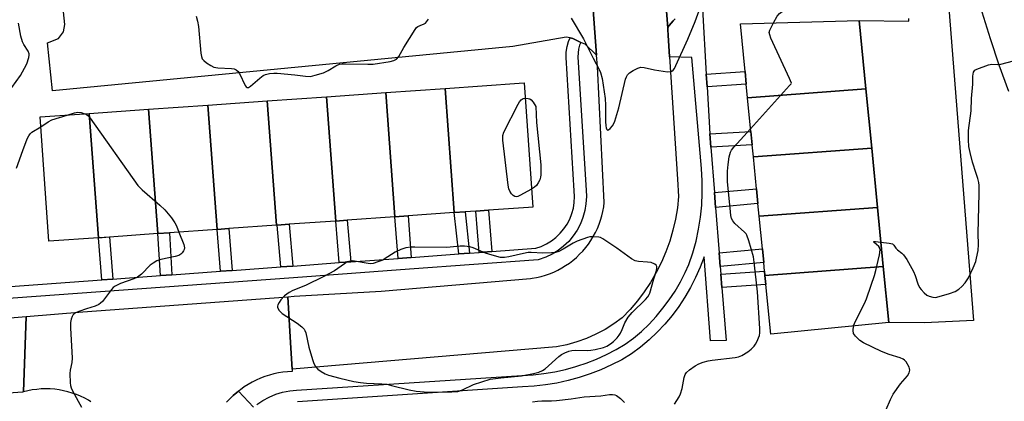
# Model space of a CAD drawing. Units: inches. Extents: x 1297760 to 1303760, y 489451 to 493451.
# Drawn here: x 1298741 to 1299072, y 492055 to 492184 of the extents above; entities that cross this region are included whole.
import ezdxf

# ---------------------------------------------------------------- set-up
doc = ezdxf.new("R2010")
doc.units = ezdxf.units.IN
doc.header["$MEASUREMENT"] = 0
for name, color, linetype in [('BLDG-Footprint', 5, 'Continuous'), ('TRANS-Non Street Sidewalk', 7, 'Continuous'), ('TRANS-Parking Lot', 4, 'Continuous'), ('TRANS-Road', 130, 'Continuous'), ('TRANS-Street Sidewalk', 7, 'Continuous'), ('Undefined', 1, 'Continuous')]:
    doc.layers.add(name, color=color, linetype=linetype)

msp = doc.modelspace()

# ---------------------------------------------------------------- linework, layer by layer
at = {"layer": 'BLDG-Footprint'}
for points, elevation in [([(1299025.73, 492160.45), (1298985.92, 492157.5), (1298985.47, 492162.01), (1298985.06, 492166.28), (1298983.48, 492182.39), (1299023.48, 492183.47)], 353.41), ([(1298887.25, 492118.87), (1298871.68, 492117.77), (1298867.3, 492117.46), (1298864.2, 492159.24), (1298884.15, 492160.64)], 351.39), ([(1298887.25, 492118.87), (1298884.15, 492160.64), (1298909.09, 492162.41), (1298910.71, 492162.52), (1298913.66, 492120.73), (1298912.19, 492120.63), (1298898.77, 492119.68), (1298894.52, 492119.38), (1298890.88, 492119.12)], 352.05), ([(1299027.68, 492140.54), (1298987.86, 492137.59), (1298987.47, 492141.61), (1298987.03, 492146.09), (1298985.92, 492157.5), (1299025.73, 492160.45)], 353.83), ([(1298847.35, 492116.05), (1298831.67, 492114.94), (1298827.63, 492114.66), (1298827.39, 492114.64), (1298824.3, 492156.42), (1298844.25, 492157.83)], 351.47), ([(1298867.3, 492117.46), (1298851.22, 492116.32), (1298847.35, 492116.05), (1298844.25, 492157.83), (1298864.2, 492159.24)], 351.47), ([(1298787.49, 492111.82), (1298771.21, 492110.67), (1298767.54, 492110.42), (1298764.44, 492152.2), (1298784.4, 492153.6)], 352.01), ([(1298807.44, 492113.23), (1298791.4, 492112.1), (1298787.49, 492111.82), (1298784.4, 492153.6), (1298804.35, 492155.01)], 351.99), ([(1298827.39, 492114.64), (1298811.38, 492113.51), (1298807.44, 492113.23), (1298804.35, 492155.01), (1298824.3, 492156.42)], 351.85), ([(1298767.54, 492110.42), (1298750.89, 492109.24), (1298747.94, 492151.03), (1298764.44, 492152.2)], 352.76), ([(1299029.63, 492120.63), (1298989.81, 492117.68), (1298989.4, 492121.89), (1298988.91, 492126.85), (1298987.86, 492137.59), (1299027.68, 492140.54)], 354.32), ([(1299031.58, 492100.72), (1298991.76, 492097.77), (1298991.62, 492099.19), (1298991.33, 492102.1), (1298990.88, 492106.72), (1298989.81, 492117.68), (1299029.63, 492120.63)], 354.15), ([(1298991.76, 492097.77), (1299031.58, 492100.72), (1299033.42, 492081.89), (1298993.69, 492078.01), (1298992.06, 492094.73)], 355.26)]:
    msp.add_lwpolyline(points, close=True, dxfattribs=dict(at, elevation=elevation))
at = {"layer": 'TRANS-Non Street Sidewalk'}
for points in [[(1298972.28, 492161.13), (1298972.03, 492165.42), (1298985.06, 492166.28), (1298985.47, 492162.01)], [(1298973.57, 492140.87), (1298973.22, 492145.35), (1298987.03, 492146.09), (1298987.47, 492141.61)], [(1298975.16, 492120.63), (1298974.77, 492125.61), (1298988.91, 492126.85), (1298989.4, 492121.89)], [(1298872.7, 492103.82), (1298868.32, 492103.5), (1298867.3, 492117.46), (1298871.68, 492117.77)], [(1298892.4, 492105.26), (1298888.76, 492105), (1298887.25, 492118.87), (1298890.88, 492119.12)], [(1298899.83, 492105.8), (1298895.57, 492105.49), (1298894.52, 492119.38), (1298898.77, 492119.68)], [(1298832.92, 492100.92), (1298828.88, 492100.63), (1298827.63, 492114.66), (1298831.67, 492114.94)], [(1298852.4, 492102.34), (1298848.53, 492102.06), (1298847.35, 492116.05), (1298851.22, 492116.32)], [(1298772.33, 492096.52), (1298768.66, 492096.25), (1298767.54, 492110.42), (1298771.21, 492110.68)], [(1298792.28, 492097.97), (1298788.37, 492097.68), (1298787.49, 492111.82), (1298791.4, 492112.1)], [(1298812.49, 492099.44), (1298808.56, 492099.15), (1298807.44, 492113.23), (1298811.38, 492113.51)], [(1298976.72, 492100.72), (1298976.36, 492105.34), (1298990.88, 492106.72), (1298991.33, 492102.1)], [(1298977.27, 492093.67), (1298976.92, 492098.15), (1298991.62, 492099.19), (1298991.76, 492097.77), (1298992.06, 492094.73)]]:
    msp.add_lwpolyline(points, close=True, dxfattribs=at)
at = {"layer": 'TRANS-Parking Lot'}
for points in [[(1298932.69, 492204.01), (1298935.14, 492171.78), (1298931.25, 492175.45), (1298930.93, 492175.6), (1298929.84, 492176.11), (1298927.08, 492177.41), (1298926.19, 492177.61), (1298924.87, 492177.9), (1298906.96, 492174.69), (1298752.12, 492159.77), (1298750.38, 492175.96), (1298754.06, 492177.44), (1298755.78, 492179.65), (1298756.26, 492182.1), (1298754.28, 492200.51)], [(1298961.61, 492184.01), (1298960.87, 492183.3), (1298960.2, 492182.54), (1298959.59, 492181.73), (1298959.04, 492180.87), (1298957.21, 492205.38)], [(1299053.66, 492187.64), (1299061.89, 492082.62), (1299045.45, 492081.86), (1299033.42, 492081.89), (1299031.58, 492100.72), (1299029.63, 492120.63), (1299027.68, 492140.54), (1299025.73, 492160.45), (1299023.48, 492183.47), (1299040.19, 492183.23), (1299040.17, 492183.7), (1299040.13, 492184.12)]]:
    msp.add_lwpolyline(points, dxfattribs=at)
msp.add_polyline3d([(1299073.86, 492159.6, 0), (1299070.61, 492168.41, 0), (1299067.62, 492177.31, 0), (1299064.88, 492186.29, 0), (1299062.76, 492194.64, 0), (1299062.54, 492195.18, 0), (1299062.11, 492197.19, 0), (1299057.84, 492216.98, 0), (1299056.11, 492229.07, 0), (1299054.69, 492239.06, 0), (1299053.11, 492261.31, 0), (1299053.1, 492283.62, 0), (1299054.37, 492302.82, 0), (1299062.4, 492372.91, 0), (1299063.82, 492379.37, 0), (1299063.68, 492385.98, 0), (1299061.98, 492392.38, 0), (1299058.82, 492398.2, 0), (1299055.5, 492401.88, 0), (1299070.82, 492401.86, 0), (1299111.94, 492401.81, 0)], dxfattribs=at)
at = {"layer": 'TRANS-Road'}
for points in [[(1298957.21, 492205.38), (1298959.04, 492180.87), (1298959.09, 492180.31), (1298959.22, 492178.52), (1298959.69, 492171.24), (1298962.34, 492130.08), (1298962.71, 492124.31), (1298962.3, 492120.5), (1298961.67, 492116.72), (1298960.82, 492112.98), (1298959.74, 492109.3), (1298958.44, 492105.7), (1298956.93, 492102.17), (1298955.21, 492098.75), (1298953.28, 492095.43), (1298951.16, 492092.23), (1298948.86, 492089.17), (1298946.37, 492086.25), (1298943.71, 492083.49), (1298940.91, 492081.43), (1298937.96, 492079.59), (1298934.89, 492077.96), (1298931.71, 492076.57), (1298928.43, 492075.4), (1298925.08, 492074.48), (1298921.67, 492073.8), (1298832.69, 492066.26), (1298832.27, 492073.3), (1298831.23, 492090.58), (1298833.43, 492090.74), (1298862.64, 492092.5), (1298912.94, 492096.74), (1298913.47, 492096.81), (1298914.96, 492097.08), (1298916.43, 492097.42), (1298917.89, 492097.84), (1298919.32, 492098.34), (1298920.72, 492098.91), (1298922.09, 492099.56), (1298923.42, 492100.28), (1298924.71, 492101.06), (1298925.96, 492101.92), (1298927.17, 492102.83), (1298928.32, 492103.81), (1298929.42, 492104.86), (1298930.46, 492105.95), (1298931.45, 492107.1), (1298932.37, 492108.3), (1298933.22, 492109.55), (1298934.01, 492110.84), (1298934.74, 492112.17), (1298935.39, 492113.54), (1298935.96, 492114.94), (1298936.46, 492116.37), (1298936.89, 492117.82), (1298937.24, 492119.3), (1298937.51, 492120.79), (1298937.7, 492122.29), (1298935.43, 492167.94), (1298935.14, 492171.78), (1298932.69, 492204.01)], [(1298764.95, 492055.32), (1298764.23, 492055.77), (1298762.9, 492056.49), (1298761.54, 492057.15), (1298760.14, 492057.73), (1298758.72, 492058.23), (1298757.27, 492058.66), (1298755.8, 492059.01), (1298754.31, 492059.28), (1298752.82, 492059.48), (1298751.31, 492059.59), (1298749.8, 492059.62), (1298748.29, 492059.58), (1298746.78, 492059.45), (1298745.29, 492059.25), (1298743.8, 492058.96), (1298742.34, 492058.6), (1298743.22, 492083.9), (1298762.27, 492085.5), (1298831.23, 492090.58), (1298832.27, 492073.3), (1298832.69, 492066.26), (1298832.74, 492065.47), (1298831.18, 492065.38), (1298829.62, 492065.21), (1298828.07, 492064.97), (1298826.54, 492064.64), (1298825.03, 492064.24), (1298823.54, 492063.76), (1298822.07, 492063.2), (1298820.64, 492062.57), (1298819.24, 492061.87), (1298817.87, 492061.1), (1298816.55, 492060.26), (1298815.27, 492059.35), (1298814.6, 492058.82), (1298814.04, 492058.38), (1298812.87, 492057.35), (1298811.74, 492056.26), (1298810.67, 492055.12)]]:
    msp.add_lwpolyline(points, dxfattribs=at)
msp.add_lwpolyline([(1298742.34, 492058.6), (1298741.94, 492058.49), (1298636.34, 492050.91), (1298600.71, 492047.81), (1298592.67, 492044.86), (1298590.59, 492072.29), (1298611.99, 492073.9), (1298627.02, 492075.04), (1298633.28, 492075.46), (1298647.58, 492076.41), (1298652.81, 492076.76), (1298657.43, 492077.06), (1298679.33, 492078.52), (1298743.22, 492083.9)], close=True, dxfattribs=at)
at = {"layer": 'TRANS-Street Sidewalk'}
for points in [[(1298970.73, 492187.36), (1298972.03, 492165.42), (1298972.28, 492161.13), (1298973.22, 492145.35), (1298973.57, 492140.87), (1298974.77, 492125.61), (1298975.16, 492120.63), (1298976.36, 492105.34), (1298976.72, 492100.72), (1298976.92, 492098.15), (1298977.27, 492093.67), (1298978.66, 492075.9), (1298973.48, 492075.77), (1298971.28, 492104.02), (1298969.96, 492100.49), (1298968.44, 492097.05), (1298966.73, 492093.7), (1298964.83, 492090.45), (1298962.76, 492087.31), (1298960.51, 492084.29), (1298958.09, 492081.41), (1298955.51, 492078.67), (1298952.79, 492076.07), (1298949.92, 492073.64), (1298946.92, 492071.37), (1298943.57, 492069.42), (1298940.12, 492067.65), (1298936.58, 492066.06), (1298932.97, 492064.66), (1298929.29, 492063.44), (1298925.56, 492062.42), (1298921.77, 492061.59), (1298917.94, 492060.96), (1298914.1, 492060.52), (1298910.23, 492060.29), (1298834.46, 492055.3)], [(1298820.8, 492054.39), (1298822.81, 492055.74), (1298824.95, 492056.89), (1298827.19, 492057.82), (1298829.51, 492058.51), (1298831.9, 492058.97), (1298834.16, 492059.17), (1298909.98, 492064.16), (1298913.76, 492064.39), (1298917.41, 492064.8), (1298921.04, 492065.4), (1298924.63, 492066.18), (1298928.17, 492067.15), (1298928.82, 492067.37), (1298931.66, 492068.31), (1298935.09, 492069.64), (1298938.44, 492071.15), (1298941.71, 492072.82), (1298944.77, 492074.6), (1298947.49, 492076.66), (1298950.19, 492078.96), (1298952.76, 492081.4), (1298955.19, 492083.98), (1298957.46, 492086.7), (1298959.58, 492089.54), (1298961.54, 492092.5), (1298963.32, 492095.56), (1298964.93, 492098.72), (1298966.13, 492101.42), (1298967.46, 492105.31), (1298968.57, 492109.26), (1298969.45, 492113.27), (1298970.1, 492117.32), (1298970.51, 492121.41), (1298970.69, 492125.51), (1298970.64, 492129.61), (1298970.36, 492133.71), (1298967.2, 492171.07), (1298959.69, 492171.24), (1298959.22, 492178.52), (1298959.09, 492180.31), (1298959.04, 492180.87), (1298959.59, 492181.73), (1298960.2, 492182.54), (1298960.87, 492183.3), (1298961.61, 492184.01)], [(1298644.14, 492087.19), (1298768.66, 492096.25), (1298772.33, 492096.52), (1298775.08, 492096.72), (1298788.37, 492097.68), (1298792.28, 492097.97), (1298808.56, 492099.15), (1298812.49, 492099.44), (1298828.88, 492100.63), (1298832.92, 492100.92), (1298848.53, 492102.06), (1298852.4, 492102.34), (1298868.32, 492103.5), (1298872.7, 492103.82), (1298888.76, 492105), (1298892.4, 492105.26), (1298895.57, 492105.49), (1298899.83, 492105.8), (1298914.67, 492106.88), (1298916.5, 492107.52), (1298918.26, 492108.36), (1298919.91, 492109.38), (1298921.45, 492110.56), (1298922.84, 492111.91), (1298924.09, 492113.39), (1298925.17, 492115), (1298926.08, 492116.72), (1298926.79, 492118.53), (1298927.31, 492120.4), (1298927.62, 492122.31), (1298927.73, 492124.25), (1298927.63, 492126.19), (1298924.91, 492171.02), (1298924.92, 492172.86), (1298925.18, 492174.68), (1298925.69, 492176.44), (1298926.19, 492177.61), (1298927.08, 492177.41), (1298929.84, 492176.11), (1298929.41, 492175.11), (1298929.05, 492173.85), (1298928.87, 492172.56), (1298928.85, 492171.12), (1298931.57, 492126.41), (1298931.68, 492124.24), (1298931.55, 492121.88), (1298931.17, 492119.55), (1298930.54, 492117.27), (1298929.67, 492115.08), (1298928.57, 492112.98), (1298927.25, 492111.02), (1298925.73, 492109.21), (1298924.03, 492107.57), (1298922.16, 492106.13), (1298920.14, 492104.89), (1298918.01, 492103.87), (1298915.48, 492102.99), (1298872.23, 492099.83), (1298833.21, 492096.99), (1298717.14, 492088.55)], [(1298810.67, 492055.12), (1298811.74, 492056.26), (1298812.87, 492057.35), (1298814.04, 492058.38), (1298814.6, 492058.82), (1298819.66, 492053.43)]]:
    msp.add_lwpolyline(points, dxfattribs=at)
at = {"layer": 'Undefined'}
msp.add_line((1298986.93, 492147.09, 352), (1299000, 492161.6, 352), dxfattribs=at)
for points, elevation in [([(1298926.58, 492184.25), (1298930.74, 492177.25), (1298934.01, 492170.78), (1298936.02, 492167.01), (1298936.46, 492165.97), (1298936.96, 492164), (1298937.97, 492157.21), (1298938.09, 492155.01), (1298938.11, 492149.5), (1298938.2, 492148.1), (1298938.33, 492147.36), (1298938.55, 492146.79), (1298938.81, 492146.59), (1298939.16, 492146.68), (1298939.73, 492147.14), (1298940.48, 492148.02), (1298940.9, 492148.79), (1298941.21, 492149.62), (1298942.56, 492154.14), (1298944.87, 492163.71), (1298945.13, 492164.52), (1298945.49, 492165.19), (1298946.24, 492165.89), (1298947.46, 492166.62), (1298948.98, 492167.4), (1298950.02, 492167.72), (1298951.13, 492167.63), (1298954.56, 492166.84), (1298958.93, 492166.24), (1298960.03, 492166.27), (1298960.47, 492166.44), (1298960.84, 492166.74), (1298961.31, 492167.33), (1298961.82, 492168.31), (1298965.8, 492177.2), (1298968.23, 492183.14), (1298970.39, 492188.98)], 350), ([(1298994.66, 492182.69), (1298995.91, 492184.94), (1298996.61, 492185.86), (1298997.56, 492186.5), (1298999.64, 492187.27), (1299000, 492187.5)], 352), ([(1298800.38, 492184.93), (1298800.9, 492183.24), (1298801.15, 492181.49), (1298802.01, 492172.42), (1298802.19, 492171.32), (1298802.47, 492170.58), (1298802.99, 492169.97), (1298803.89, 492169.26), (1298805.33, 492168.29), (1298806.35, 492167.79), (1298807.73, 492167.57), (1298812.34, 492167.36), (1298813.14, 492167.18), (1298813.86, 492166.85), (1298814.5, 492166.33), (1298815.02, 492165.66), (1298816.89, 492161.64), (1298817.18, 492161.21), (1298817.61, 492160.91), (1298818.05, 492160.96), (1298818.7, 492161.35), (1298821.79, 492164.04), (1298822.94, 492164.91), (1298823.69, 492165.25), (1298825.04, 492165.59), (1298826.57, 492165.79), (1298827.66, 492165.79), (1298833.57, 492165.18), (1298837.22, 492164.71), (1298838.83, 492164.68), (1298840.5, 492165.03), (1298843.28, 492165.89), (1298844.77, 492166.64), (1298847.37, 492168.26), (1298847.86, 492168.49), (1298848.67, 492168.72), (1298849.51, 492168.85), (1298850.69, 492168.9), (1298858.18, 492168.76), (1298859.96, 492168.82), (1298865.68, 492169.66), (1298866.96, 492170.01), (1298867.84, 492170.47), (1298868.54, 492171.32), (1298870.28, 492174.38), (1298874.04, 492180.45), (1298874.59, 492181.11), (1298875.02, 492181.45), (1298875.75, 492181.81), (1298877.16, 492182.33), (1298877.55, 492182.58), (1298877.93, 492182.96), (1298878.61, 492183.89)], 350), ([(1298735.49, 492156.94), (1298741.27, 492164.96), (1298742.71, 492167.38), (1298743.48, 492168.88), (1298744.15, 492170.97), (1298744.27, 492171.75), (1298744.23, 492172.24), (1298743.87, 492173.18), (1298742.4, 492175.35), (1298741.94, 492176.3), (1298741.46, 492178.15), (1298740.63, 492182.51)], 350), ([(1299000, 492163.94), (1298993.77, 492177.52), (1298993.35, 492178.61), (1298993.23, 492179.41), (1298993.39, 492180.2), (1298994.66, 492182.69)], 352), ([(1299030.77, 492108.98), (1299033.58, 492108.64), (1299034.63, 492108.34), (1299035.15, 492107.9), (1299035.84, 492106.88), (1299036.31, 492106.35), (1299037.81, 492105.22), (1299038.4, 492104.67), (1299039.52, 492103.14), (1299041.71, 492099.09), (1299042.26, 492097.72), (1299043.18, 492094.91), (1299043.74, 492093.71), (1299044.28, 492093.01), (1299045.33, 492091.94), (1299046.23, 492091.17), (1299046.96, 492090.75), (1299048.24, 492090.42), (1299049.02, 492090.38), (1299049.59, 492090.45), (1299053.79, 492091.71), (1299055.71, 492092.4), (1299056.93, 492093.12), (1299058.05, 492093.99), (1299059.11, 492095.28), (1299060.21, 492096.91), (1299061.81, 492100.31), (1299062.69, 492102.44), (1299062.97, 492103.57), (1299063.45, 492106.14), (1299063.62, 492108.19), (1299063.53, 492111.86), (1299063.86, 492125.42), (1299063.81, 492127.98), (1299063.66, 492129), (1299063.33, 492130.38), (1299062.87, 492132.01), (1299061.61, 492135.81), (1299060.76, 492139.11), (1299060.37, 492141.12), (1299060.22, 492143.38), (1299060.2, 492145.35), (1299060.27, 492146.48), (1299061.16, 492153.05), (1299061.29, 492157.22), (1299061.69, 492162), (1299061.66, 492164.73), (1299061.9, 492166.09), (1299062.32, 492166.72), (1299063.02, 492167.13), (1299066.97, 492168.51), (1299068.11, 492168.74), (1299070.07, 492168.65), (1299071.15, 492168.76), (1299075.34, 492169.9)], 354), ([(1299000, 492161.6), (1299000.54, 492162.19), (1299000.65, 492162.44), (1299000, 492163.94)], 352), ([(1298913.23, 492126.76), (1298909.35, 492124.6), (1298908.57, 492124.28), (1298908.09, 492124.2), (1298907.67, 492124.26), (1298907.07, 492124.65), (1298906.53, 492125.23), (1298905.91, 492126.13), (1298905.57, 492126.89), (1298905.33, 492128.06), (1298903.54, 492143.25), (1298903.56, 492144.83), (1298903.89, 492145.9), (1298908.77, 492155.35), (1298909.22, 492156.11), (1298909.75, 492156.77), (1298910.38, 492157.22), (1298911.07, 492157.39)], 352), ([(1298911.07, 492157.39), (1298912.15, 492157.28), (1298912.64, 492157.11), (1298913.09, 492156.81), (1298913.74, 492156.01), (1298914.64, 492154.5), (1298914.93, 492149.16), (1298916.37, 492134.98), (1298916.33, 492131.57), (1298916.23, 492130.74), (1298915.99, 492129.93), (1298915.49, 492128.9), (1298914.85, 492127.96), (1298914.23, 492127.39), (1298913.23, 492126.76)], 352), ([(1298748.17, 492147.76), (1298750.58, 492149.37), (1298751.83, 492150.05), (1298757.03, 492151.67)], 352), ([(1298757.03, 492151.67), (1298759.51, 492152.41), (1298760.65, 492152.64), (1298761.74, 492152.53), (1298762.97, 492152.09)], 352), ([(1298762.97, 492152.09), (1298763.52, 492151.8), (1298763.96, 492151.47), (1298764.72, 492150.58), (1298780.78, 492128.02), (1298782.22, 492126.55), (1298788.22, 492121.36), (1298789.92, 492119.76), (1298792.07, 492117.08), (1298793.24, 492115.47), (1298793.77, 492114.44), (1298794.61, 492112.33)], 352), ([(1298739.99, 492133.85), (1298742.06, 492139.73), (1298743.6, 492143.64), (1298744.11, 492144.71), (1298744.56, 492145.35), (1298745.13, 492145.87), (1298748.17, 492147.76)], 352), ([(1298961.3, 492054.45), (1298962.88, 492056.9), (1298963.34, 492057.9), (1298963.9, 492059.72), (1298964.54, 492063.44), (1298964.92, 492064.42), (1298965.37, 492065.08), (1298966.42, 492066.04), (1298968.29, 492067.42), (1298969.5, 492068.06), (1298971.01, 492068.65), (1298972.62, 492069.05), (1298974.02, 492069.3), (1298981.75, 492070.18), (1298982.9, 492070.44), (1298983.93, 492070.86), (1298986.03, 492072.12), (1298987.08, 492072.97), (1298988.08, 492073.96), (1298988.61, 492074.61), (1298989.04, 492075.38), (1298989.9, 492077.59), (1298990.06, 492078.44), (1298990.06, 492079.91), (1298989.25, 492092.28), (1298988.14, 492102.27), (1298987.88, 492104.03), (1298986.39, 492109.35), (1298985.7, 492111.24), (1298985.4, 492111.71), (1298984.83, 492112.34), (1298981.58, 492115.26), (1298980.97, 492116.06), (1298980.55, 492116.95), (1298980.29, 492117.95), (1298980.14, 492119.11), (1298979.21, 492129.3), (1298979.19, 492132.77), (1298979.34, 492135.07), (1298979.69, 492137.59), (1298980.12, 492139.17), (1298980.53, 492139.91), (1298981.27, 492140.82), (1298986.93, 492147.09)], 352), ([(1298794.61, 492112.33), (1298796.24, 492108.1), (1298796.48, 492107.02), (1298796.41, 492106.5), (1298796.18, 492106.01), (1298795.68, 492105.33), (1298795.27, 492104.93), (1298794.58, 492104.51), (1298793.3, 492104.08), (1298788.54, 492103.13), (1298787.2, 492102.65), (1298785.93, 492101.91), (1298784.98, 492101.22), (1298781.98, 492098.2), (1298780.69, 492097.2), (1298779.43, 492096.6), (1298774.98, 492095.1), (1298773.18, 492094.19), (1298772.51, 492093.66), (1298771.92, 492093.01), (1298768.85, 492089.01), (1298768.27, 492088.41), (1298767.68, 492087.96), (1298766.48, 492087.39), (1298763.47, 492086.53), (1298760.99, 492085.66), (1298759.78, 492085.16), (1298759.22, 492084.79), (1298758.91, 492084.42), (1298758.65, 492083.93), (1298758.38, 492083.1), (1298758.14, 492081.94), (1298758.1, 492080.18), (1298758.71, 492069.9), (1298758.61, 492068.46), (1298758.06, 492065.88), (1298757.92, 492064.74), (1298758.05, 492061.6), (1298758.16, 492060.76), (1298758.37, 492059.95), (1298758.97, 492058.7), (1298761.88, 492053.49)], 352), ([(1299021.56, 492080.73), (1299022.02, 492081.98), (1299025.2, 492088.36), (1299025.91, 492089.94), (1299027.51, 492094.45), (1299028.56, 492097.73), (1299029.02, 492099.43), (1299030.25, 492104.66), (1299030.5, 492106.36), (1299030.41, 492106.88), (1299030.04, 492107.49), (1299028.52, 492108.79), (1299028.3, 492109.09), (1299028.51, 492109.17), (1299028.92, 492109.16), (1299030.77, 492108.98)], 354), ([(1299031.07, 492049.34), (1299033.99, 492056.06), (1299034.89, 492057.87), (1299037.39, 492061.33), (1299039.69, 492064.03), (1299040.28, 492064.98), (1299040.5, 492065.94), (1299040.44, 492066.44), (1299040.26, 492066.95), (1299039.26, 492068.66), (1299038.72, 492069.3), (1299038.28, 492069.62), (1299037.24, 492070.06), (1299033.59, 492071.13), (1299030.95, 492072.19), (1299024.87, 492075.07), (1299023.64, 492075.87), (1299022.17, 492077.34), (1299021.56, 492078.29), (1299021.41, 492079.3), (1299021.56, 492080.73)], 354), ([(1298913.6, 492055.22), (1298915.29, 492055.49), (1298916.67, 492055.61), (1298919.96, 492055.63), (1298921.68, 492055.74), (1298926.56, 492056.23), (1298930.93, 492056.92), (1298936.55, 492057.32), (1298939.41, 492057.7), (1298940.5, 492057.74), (1298941.27, 492057.63), (1298941.77, 492057.44), (1298943.17, 492056.42), (1298944.49, 492055.09)], 352)]:
    msp.add_lwpolyline(points, dxfattribs=dict(at, elevation=elevation))
at = {"layer": 'Undefined', "elevation": 350}
msp.add_lwpolyline([(1298933.98, 492110.76), (1298932.88, 492110.69), (1298932.05, 492110.5), (1298928.54, 492109.23), (1298927.27, 492108.6), (1298923.88, 492106.55), (1298922.38, 492105.84), (1298921.35, 492105.5), (1298919.93, 492105.34), (1298917.05, 492105.28), (1298913.16, 492105.44), (1298912.06, 492105.42), (1298910.5, 492105.16), (1298905.57, 492103.99), (1298904.11, 492103.74), (1298902.83, 492103.81), (1298900.01, 492104.55), (1298897.79, 492105.26), (1298893.57, 492107.07), (1298892.43, 492107.34), (1298890.68, 492107.6), (1298889.25, 492107.6), (1298884.76, 492107.15), (1298874.02, 492107.3), (1298872.59, 492107.24), (1298870.97, 492106.99), (1298869.28, 492106.43), (1298867.38, 492105.6), (1298863.65, 492103.23), (1298862.89, 492102.82), (1298861.56, 492102.28), (1298859.94, 492101.76), (1298859.11, 492101.66), (1298858.24, 492101.72), (1298853.02, 492102.63), (1298852.23, 492102.59), (1298851.26, 492102.29), (1298850.26, 492101.7), (1298846.9, 492099.33), (1298843.36, 492097.38), (1298837.17, 492094.41), (1298832.95, 492092.72), (1298831.66, 492092.04), (1298830.11, 492090.85), (1298828.92, 492089.6), (1298828.28, 492088.64), (1298827.9, 492087.9), (1298827.76, 492087.41), (1298827.8, 492086.93), (1298828.34, 492086.01), (1298829.35, 492084.99), (1298834.35, 492081.73), (1298835.92, 492080.49), (1298836.69, 492079.69), (1298836.97, 492079.22), (1298837.25, 492078.44), (1298838.36, 492073.69), (1298839.51, 492069.47), (1298839.99, 492068.11), (1298840.57, 492067.12), (1298841.31, 492066.28), (1298842.42, 492065.47), (1298843.86, 492064.65), (1298844.98, 492064.25), (1298848.73, 492063.19), (1298853.44, 492062.1), (1298855.73, 492061.73), (1298857.72, 492061.51), (1298862.9, 492061.31), (1298864.52, 492061.16), (1298866.14, 492060.81), (1298872.09, 492059.25), (1298874.42, 492058.85), (1298877.07, 492058.59), (1298882, 492058.51), (1298886.42, 492058.6), (1298888.45, 492058.79), (1298890.05, 492059.3), (1298893.66, 492061.12), (1298899.27, 492062.83), (1298902.92, 492063.37), (1298909.83, 492064), (1298913.9, 492064.74), (1298915.72, 492065.21), (1298916.93, 492065.75), (1298917.84, 492066.34), (1298922.42, 492070.53), (1298923.36, 492071.2), (1298924.39, 492071.73), (1298925.75, 492072.25), (1298926.81, 492072.47), (1298928.18, 492072.58), (1298931.99, 492072.53), (1298933.15, 492072.59), (1298934.6, 492072.85), (1298937.47, 492073.58), (1298938.57, 492073.99), (1298939.81, 492074.72), (1298940.79, 492075.51), (1298941.99, 492076.75), (1298942.71, 492077.64), (1298943.13, 492078.32), (1298943.71, 492079.53), (1298944.58, 492081.78), (1298945.79, 492083.7), (1298947.1, 492085.25), (1298951.62, 492089.63), (1298952.34, 492090.52), (1298952.86, 492091.36), (1298953.06, 492091.74), (1298954.39, 492096.62), (1298955.27, 492099.47), (1298955.42, 492100.28), (1298955.36, 492100.8), (1298955.15, 492101.24), (1298954.77, 492101.56), (1298953.44, 492102.07), (1298952.29, 492102.26), (1298949.17, 492102.39), (1298948.1, 492102.66), (1298946.87, 492103.38), (1298941.9, 492106.94), (1298937.23, 492110.1), (1298936.44, 492110.47), (1298935.92, 492110.6)], close=True, dxfattribs=at)

doc.saveas('drawing.dxf')
